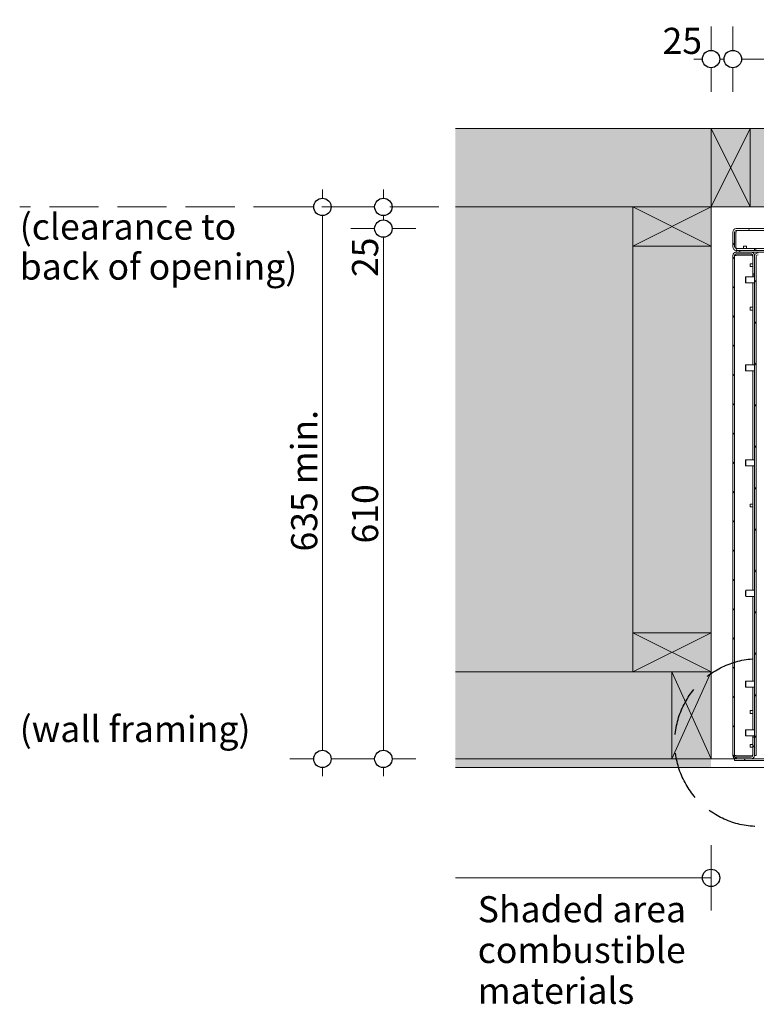
# Model space of a CAD drawing. Units: millimetres. Extents: x -7397 to 7775, y -744 to 5426.
# Drawn here: x 655 to 1502, y 4293 to 5426 of the extents above; entities that cross this region are included whole.
import ezdxf

# ---------------------------------------------------------------- set-up
doc = ezdxf.new("R2010")
doc.units = ezdxf.units.MM
doc.header["$MEASUREMENT"] = 0
doc.linetypes.add('Hidden Line', pattern=[78.244445, 56.444445, -21.8])
for name, color, linetype, lineweight in [('0_Pen_No__1', 7, 'Continuous', 13), ('0_Pen_No__2', 8, 'Continuous', 15), ('0_Pen_No__46', 5, 'Continuous', 35), ('Annotation - Text_Pen_No__1', 7, 'Continuous', 13)]:
    doc.layers.add(name, color=color, linetype=linetype, lineweight=lineweight)
for name, color, linetype, lineweight, true_color in [('0_Pen_No__3', 7, 'Continuous', 18, 0xff6600), ('0_Pen_No__4', 7, 'Continuous', 20, 0x029e21), ('0_Pen_No__5', 7, 'Continuous', 25, 0x40a5ff), ('0_Pen_No__82', 7, 'Continuous', 20, 0xaaaaaa)]:
    doc.layers.add(name, color=color, linetype=linetype, lineweight=lineweight, true_color=true_color)
doc.styles.add('GENERATED_STYLE_1', font='Arial')
doc.dimstyles.new('GENERATED_STYLE__1', dxfattribs={"dimtxt": 30, "dimasz": 38, "dimexe": 0.18, "dimexo": 4, "dimgap": 0.09, "dimtad": 1, "dimdec": 0, "dimzin": 0, "dimdsep": 46, "dimtxsty": 'GENERATED_STYLE_1', "dimblk": 'ARROWHEAD_1', "dimblk1": 'ARROWHEAD_1', "dimblk2": 'ARROWHEAD_1', "dimcen": 0.09, "dimclrd": 8, "dimclre": 8, "dimclrt": 5, "dimadec": 0, "dimazin": 0, "dimtfac": 1, "dimtdec": 4, "dimtmove": 0, "dimatfit": 3, "dimfxl": 0, "dimtolj": 1, "dimtzin": 0, "dimarcsym": 0})
doc.dimstyles.new('GENERATED_STYLE__2', dxfattribs={"dimtxt": 30, "dimasz": 38, "dimexe": 0.18, "dimexo": 4, "dimgap": 0.09, "dimtad": 1, "dimtih": 1, "dimtoh": 1, "dimdec": 0, "dimzin": 0, "dimdsep": 46, "dimtxsty": 'GENERATED_STYLE_1', "dimblk": 'ARROWHEAD_1', "dimblk1": 'ARROWHEAD_1', "dimblk2": 'ARROWHEAD_1', "dimcen": 0.09, "dimclrd": 8, "dimclre": 8, "dimclrt": 5, "dimadec": 0, "dimazin": 0, "dimtfac": 1, "dimtdec": 4, "dimtmove": 0, "dimatfit": 3, "dimfxl": 0, "dimtolj": 1, "dimtzin": 0, "dimarcsym": 0})
pattern_1 = [(120, (-4658.797, 981.52), (20.62223, 11.90625), [])]

# ---------------------------------------------------------------- blocks, each defined once
blk = doc.blocks.new('*D13')
at = {"layer": '0_Pen_No__2', "linetype": 'Continuous'}
for p, q in [((1002.8, 5220.7), (1002.8, 5230.7)), ((992.8, 5210.7), (965.3, 5210.7)), ((1040.3, 5210.7), (1012.8, 5210.7)), ((1002.8, 4585.7), (1002.8, 5200.7)), ((992.8, 4575.7), (965.3, 4575.7)), ((1002.8, 4555.7), (1002.8, 4565.7)), ((1040.3, 4575.7), (1012.8, 4575.7))]:
    blk.add_line(p, q, dxfattribs=at)
at = {"layer": '0_Pen_No__5', "linetype": 'Continuous'}
for centre in [(1002.8, 5210.7), (1002.8, 4575.7)]:
    blk.add_circle(centre, 10, dxfattribs=at)
at = {"layer": '0_Pen_No__46', "insert": (996.8, 4814.3), "char_height": 30, "attachment_point": 7, "rotation": 90, "style": 'GENERATED_STYLE_1'}
blk.add_mtext('\\A1;{\\fArial|b0|i0|c0|p34;635 min.}', dxfattribs=at)
blk = doc.blocks.new('ARROWHEAD_1')
at = {"color": 0, "linetype": 'Continuous', "lineweight": 0}
blk.add_line((0, 0), (-1, 0), dxfattribs=at)
blk.add_circle((0, 0), 0.25, dxfattribs=at)
blk = doc.blocks.new('*D15')
at = {"layer": '0_Pen_No__2', "linetype": 'Continuous'}
for p, q in [((1449.6, 5390.7), (1449.6, 5418.2)), ((1474.6, 5390.7), (1474.6, 5418.2)), ((1429.6, 5380.7), (1439.6, 5380.7)), ((1459.6, 5380.7), (1464.6, 5380.7)), ((1449.6, 5343.2), (1449.6, 5370.7)), ((1474.6, 5343.2), (1474.6, 5370.7))]:
    blk.add_line(p, q, dxfattribs=at)
at = {"layer": '0_Pen_No__5', "linetype": 'Continuous'}
for centre in [(1449.6, 5380.7), (1474.6, 5380.7)]:
    blk.add_circle(centre, 10, dxfattribs=at)
at = {"layer": '0_Pen_No__46', "insert": (1393.8, 5386.7), "char_height": 30, "attachment_point": 7, "style": 'GENERATED_STYLE_1'}
blk.add_mtext('\\A1;{\\fArial|b0|i0|c0|p34;25}', dxfattribs=at)
blk = doc.blocks.new('*D16')
at = {"layer": '0_Pen_No__2', "linetype": 'Continuous'}
for p, q in [((1474.6, 5390.7), (1474.6, 5418.2)), ((2828.6, 5390.7), (2828.6, 5418.2)), ((1484.6, 5380.7), (2818.6, 5380.7)), ((1474.6, 5343.2), (1474.6, 5370.7)), ((2828.6, 5343.2), (2828.6, 5370.7))]:
    blk.add_line(p, q, dxfattribs=at)
at = {"layer": '0_Pen_No__5', "linetype": 'Continuous'}
for centre in [(1474.6, 5380.7), (2828.6, 5380.7)]:
    blk.add_circle(centre, 10, dxfattribs=at)
at = {"layer": '0_Pen_No__46', "char_height": 30, "attachment_point": 7, "style": 'GENERATED_STYLE_1'}
for s, insert in [('\\A1;{\\fArial|b0|i0|c0|p34;1,354}', (2077.2, 5386.7)), ('\\A1;{\\fArial|b0|i0|c0|p34;25}', (2772.8, 5386.7))]:
    blk.add_mtext(s, dxfattribs=dict(at, insert=insert))
blk = doc.blocks.new('*D28')
at = {"layer": '0_Pen_No__2', "linetype": 'Continuous'}
for p, q in [((1062.8, 5185.7), (1035.3, 5185.7)), ((1110.3, 5185.7), (1082.8, 5185.7)), ((1072.8, 4585.7), (1072.8, 5175.7)), ((1062.8, 4575.7), (1035.3, 4575.7)), ((1072.8, 4555.7), (1072.8, 4565.7)), ((1110.3, 4575.7), (1082.8, 4575.7))]:
    blk.add_line(p, q, dxfattribs=at)
at = {"layer": '0_Pen_No__5', "linetype": 'Continuous'}
for centre in [(1072.8, 5185.7), (1072.8, 4575.7)]:
    blk.add_circle(centre, 10, dxfattribs=at)
at = {"layer": '0_Pen_No__46', "char_height": 30, "attachment_point": 7, "rotation": 90, "style": 'GENERATED_STYLE_1'}
for s, insert in [('\\A1;{\\fArial|b0|i0|c0|p34;25}', (1066.8, 5130)), ('\\A1;{\\fArial|b0|i0|c0|p34;610}', (1066.8, 4823.5))]:
    blk.add_mtext(s, dxfattribs=dict(at, insert=insert))
blk = doc.blocks.new('*D29')
at = {"layer": '0_Pen_No__2', "linetype": 'Continuous'}
for p, q in [((1072.8, 5220.7), (1072.8, 5230.7)), ((1062.8, 5210.7), (1035.3, 5210.7)), ((1110.3, 5210.7), (1082.8, 5210.7)), ((1072.8, 5195.7), (1072.8, 5200.7)), ((1062.8, 5185.7), (1035.3, 5185.7)), ((1110.3, 5185.7), (1082.8, 5185.7))]:
    blk.add_line(p, q, dxfattribs=at)
at = {"layer": '0_Pen_No__5', "linetype": 'Continuous'}
for centre in [(1072.8, 5210.7), (1072.8, 5185.7)]:
    blk.add_circle(centre, 10, dxfattribs=at)

msp = doc.modelspace()

# ---------------------------------------------------------------- hatches: boundary and pattern name
at = {"layer": '0_Pen_No__1', "linetype": 'Continuous'}
h = msp.add_hatch(dxfattribs=at)
h.set_pattern_fill('ANSI31', color=256, style=0, pattern_type=2)
h.set_pattern_definition(pattern_1)
h.paths.add_polyline_path([(2824.6, 5162.7), (2803.6, 5162.7), (2803.6, 5160.7), (2824.6, 5160.7), (2824.8, 5160.7), (2825, 5160.8), (2825.2, 5160.8), (2825.4, 5160.8), (2825.6, 5160.9), (2825.8, 5160.9), (2825.9, 5161), (2826.1, 5161), (2826.3, 5161.1), (2826.5, 5161.2), (2826.7, 5161.3), (2826.8, 5161.4), (2827, 5161.5), (2827.1, 5161.6), (2827.3, 5161.8), (2827.4, 5161.9), (2827.6, 5162), (2827.7, 5162.2), (2827.8, 5162.3), (2827.9, 5162.5), (2828, 5162.7), (2828.1, 5162.8), (2828.2, 5163), (2828.3, 5163.2), (2828.4, 5163.4), (2828.4, 5163.6), (2828.5, 5163.8), (2828.5, 5164), (2828.6, 5164.1), (2828.6, 5164.3), (2828.6, 5164.5), (2828.6, 5164.7), (2828.6, 5181.7), (2828.6, 5181.9), (2828.6, 5182.1), (2828.6, 5182.3), (2828.5, 5182.5), (2828.5, 5182.7), (2828.4, 5182.9), (2828.4, 5183.1), (2828.3, 5183.3), (2828.2, 5183.4), (2828.1, 5183.6), (2828, 5183.8), (2827.9, 5184), (2827.8, 5184.1), (2827.7, 5184.3), (2827.6, 5184.4), (2827.4, 5184.6), (2827.3, 5184.7), (2827.1, 5184.8), (2827, 5184.9), (2826.8, 5185.1), (2826.7, 5185.2), (2826.5, 5185.3), (2826.3, 5185.3), (2826.1, 5185.4), (2825.9, 5185.5), (2825.8, 5185.6), (2825.6, 5185.6), (2825.4, 5185.7), (2825.2, 5185.7), (2825, 5185.7), (2824.8, 5185.7), (2824.6, 5185.7), (1478.6, 5185.7), (1478.4, 5185.7), (1478.2, 5185.7), (1478, 5185.7), (1477.8, 5185.7), (1477.6, 5185.6), (1477.4, 5185.6), (1477.3, 5185.5), (1477.1, 5185.4), (1476.9, 5185.3), (1476.7, 5185.3), (1476.5, 5185.2), (1476.4, 5185.1), (1476.2, 5184.9), (1476.1, 5184.8), (1475.9, 5184.7), (1475.8, 5184.6), (1475.6, 5184.4), (1475.5, 5184.3), (1475.4, 5184.1), (1475.3, 5184), (1475.2, 5183.8), (1475.1, 5183.6), (1475, 5183.4), (1474.9, 5183.3), (1474.8, 5183.1), (1474.8, 5182.9), (1474.7, 5182.7), (1474.7, 5182.5), (1474.6, 5182.3), (1474.6, 5182.1), (1474.6, 5181.9), (1474.6, 5181.7), (1474.6, 5164.7), (1474.6, 5164.5), (1474.6, 5164.3), (1474.6, 5164.1), (1474.7, 5164), (1474.7, 5163.8), (1474.8, 5163.6), (1474.8, 5163.4), (1474.9, 5163.2), (1475, 5163), (1475.1, 5162.8), (1475.2, 5162.7), (1475.3, 5162.5), (1475.4, 5162.3), (1475.5, 5162.2), (1475.6, 5162), (1475.8, 5161.9), (1475.9, 5161.8), (1476.1, 5161.6), (1476.2, 5161.5), (1476.4, 5161.4), (1476.5, 5161.3), (1476.7, 5161.2), (1476.9, 5161.1), (1477.1, 5161), (1477.3, 5161), (1477.4, 5160.9), (1477.6, 5160.9), (1477.8, 5160.8), (1478, 5160.8), (1478.2, 5160.8), (1478.4, 5160.7), (1478.6, 5160.7), (1499.6, 5160.7), (1499.6, 5162.7), (1478.6, 5162.7), (1478.5, 5162.7), (1478.4, 5162.7), (1478.3, 5162.8), (1478.2, 5162.8), (1478.1, 5162.8), (1478, 5162.8), (1477.9, 5162.8), (1477.8, 5162.9), (1477.7, 5162.9), (1477.7, 5163), (1477.6, 5163), (1477.5, 5163.1), (1477.4, 5163.1), (1477.3, 5163.2), (1477.3, 5163.2), (1477.2, 5163.3), (1477.1, 5163.4), (1477.1, 5163.5), (1477, 5163.5), (1476.9, 5163.6), (1476.9, 5163.7), (1476.8, 5163.8), (1476.8, 5163.9), (1476.8, 5164), (1476.7, 5164.1), (1476.7, 5164.2), (1476.7, 5164.2), (1476.6, 5164.3), (1476.6, 5164.4), (1476.6, 5164.5), (1476.6, 5164.6), (1476.6, 5164.7), (1476.6, 5181.7), (1476.6, 5181.8), (1476.6, 5181.9), (1476.6, 5182), (1476.6, 5182.1), (1476.7, 5182.2), (1476.7, 5182.3), (1476.7, 5182.4), (1476.8, 5182.5), (1476.8, 5182.6), (1476.8, 5182.7), (1476.9, 5182.8), (1476.9, 5182.8), (1477, 5182.9), (1477.1, 5183), (1477.1, 5183.1), (1477.2, 5183.1), (1477.3, 5183.2), (1477.3, 5183.3), (1477.4, 5183.3), (1477.5, 5183.4), (1477.6, 5183.4), (1477.7, 5183.5), (1477.7, 5183.5), (1477.8, 5183.6), (1477.9, 5183.6), (1478, 5183.6), (1478.1, 5183.7), (1478.2, 5183.7), (1478.3, 5183.7), (1478.4, 5183.7), (1478.5, 5183.7), (1478.6, 5183.7), (2824.6, 5183.7), (2824.7, 5183.7), (2824.8, 5183.7), (2824.9, 5183.7), (2825, 5183.7), (2825.1, 5183.7), (2825.2, 5183.6), (2825.3, 5183.6), (2825.4, 5183.6), (2825.5, 5183.5), (2825.5, 5183.5), (2825.6, 5183.4), (2825.7, 5183.4), (2825.8, 5183.3), (2825.9, 5183.3), (2825.9, 5183.2), (2826, 5183.1), (2826.1, 5183.1), (2826.1, 5183), (2826.2, 5182.9), (2826.3, 5182.8), (2826.3, 5182.8), (2826.4, 5182.7), (2826.4, 5182.6), (2826.4, 5182.5), (2826.5, 5182.4), (2826.5, 5182.3), (2826.5, 5182.2), (2826.6, 5182.1), (2826.6, 5182), (2826.6, 5181.9), (2826.6, 5181.8), (2826.6, 5181.7), (2826.6, 5164.7), (2826.6, 5164.6), (2826.6, 5164.5), (2826.6, 5164.4), (2826.6, 5164.3), (2826.5, 5164.2), (2826.5, 5164.2), (2826.5, 5164.1), (2826.4, 5164), (2826.4, 5163.9), (2826.4, 5163.8), (2826.3, 5163.7), (2826.3, 5163.6), (2826.2, 5163.5), (2826.1, 5163.5), (2826.1, 5163.4), (2826, 5163.3), (2825.9, 5163.2), (2825.9, 5163.2), (2825.8, 5163.1), (2825.7, 5163.1), (2825.6, 5163), (2825.5, 5163), (2825.5, 5162.9), (2825.4, 5162.9), (2825.3, 5162.8), (2825.2, 5162.8), (2825.1, 5162.8), (2825, 5162.8), (2824.9, 5162.8), (2824.8, 5162.7), (2824.7, 5162.7)])
h = msp.add_hatch(dxfattribs=at)
h.set_pattern_fill('ANSI31', color=256, style=0, pattern_type=2)
h.set_pattern_definition([(135, (-4658.797, 981.52), (16.83798, 16.83798), [])])
h.paths.add_polyline_path([(1474.6, 5154.9), (1474.6, 5154.7), (1474.6, 4579.7), (1474.6, 4579.5), (1474.6, 4579.3), (1474.6, 4579.1), (1474.7, 4578.9), (1474.7, 4578.7), (1474.8, 4578.5), (1474.8, 4578.3), (1474.9, 4578.2), (1475, 4578), (1475.1, 4577.8), (1475.2, 4577.6), (1475.3, 4577.5), (1475.4, 4577.3), (1475.5, 4577.1), (1475.6, 4577), (1475.8, 4576.9), (1475.9, 4576.7), (1476.1, 4576.6), (1476.2, 4576.5), (1476.4, 4576.4), (1476.5, 4576.3), (1476.7, 4576.2), (1476.9, 4576.1), (1477.1, 4576), (1477.3, 4575.9), (1477.4, 4575.9), (1477.6, 4575.8), (1477.8, 4575.8), (1478, 4575.7), (1478.2, 4575.7), (1478.4, 4575.7), (1478.6, 4575.7), (1495.6, 4575.7), (1495.8, 4575.7), (1496, 4575.7), (1496.2, 4575.7), (1496.4, 4575.8), (1496.6, 4575.8), (1496.8, 4575.9), (1496.9, 4575.9), (1497.1, 4576), (1497.3, 4576.1), (1497.5, 4576.2), (1497.7, 4576.3), (1497.8, 4576.4), (1498, 4576.5), (1498.1, 4576.6), (1498.3, 4576.7), (1498.4, 4576.9), (1498.6, 4577), (1498.7, 4577.1), (1498.8, 4577.3), (1498.9, 4577.5), (1499, 4577.6), (1499.1, 4577.8), (1499.2, 4578), (1499.3, 4578.2), (1499.4, 4578.3), (1499.4, 4578.5), (1499.5, 4578.7), (1499.5, 4578.9), (1499.6, 4579.1), (1499.6, 4579.3), (1499.6, 4579.5), (1499.6, 4579.7), (1499.6, 4600.7), (1497.6, 4600.7), (1497.6, 4579.7), (1497.6, 4579.6), (1497.6, 4579.5), (1497.6, 4579.4), (1497.6, 4579.3), (1497.5, 4579.2), (1497.5, 4579.1), (1497.5, 4579), (1497.4, 4578.9), (1497.4, 4578.8), (1497.4, 4578.7), (1497.3, 4578.7), (1497.3, 4578.6), (1497.2, 4578.5), (1497.1, 4578.4), (1497.1, 4578.3), (1497, 4578.3), (1496.9, 4578.2), (1496.9, 4578.1), (1496.8, 4578.1), (1496.7, 4578), (1496.6, 4578), (1496.5, 4577.9), (1496.5, 4577.9), (1496.4, 4577.8), (1496.3, 4577.8), (1496.2, 4577.8), (1496.1, 4577.7), (1496, 4577.7), (1495.9, 4577.7), (1495.8, 4577.7), (1495.7, 4577.7), (1495.6, 4577.7), (1478.6, 4577.7), (1478.5, 4577.7), (1478.4, 4577.7), (1478.3, 4577.7), (1478.2, 4577.7), (1478.1, 4577.7), (1478, 4577.8), (1477.9, 4577.8), (1477.8, 4577.8), (1477.7, 4577.9), (1477.7, 4577.9), (1477.6, 4578), (1477.5, 4578), (1477.4, 4578.1), (1477.3, 4578.1), (1477.3, 4578.2), (1477.2, 4578.3), (1477.1, 4578.3), (1477.1, 4578.4), (1477, 4578.5), (1476.9, 4578.6), (1476.9, 4578.7), (1476.8, 4578.7), (1476.8, 4578.8), (1476.8, 4578.9), (1476.7, 4579), (1476.7, 4579.1), (1476.7, 4579.2), (1476.6, 4579.3), (1476.6, 4579.4), (1476.6, 4579.5), (1476.6, 4579.6), (1476.6, 4579.7), (1476.6, 5154.7), (1476.6, 5154.8), (1476.6, 5154.9), (1476.6, 5155), (1476.6, 5155.1), (1476.7, 5155.2), (1476.7, 5155.3), (1476.7, 5155.4), (1476.8, 5155.5), (1476.8, 5155.6), (1476.8, 5155.7), (1476.9, 5155.8), (1476.9, 5155.8), (1477, 5155.9), (1477.1, 5156), (1477.1, 5156.1), (1477.2, 5156.1), (1477.3, 5156.2), (1477.3, 5156.3), (1477.4, 5156.3), (1477.5, 5156.4), (1477.6, 5156.4), (1477.7, 5156.5), (1477.7, 5156.5), (1477.8, 5156.6), (1477.9, 5156.6), (1478, 5156.6), (1478.1, 5156.7), (1478.2, 5156.7), (1478.3, 5156.7), (1478.4, 5156.7), (1478.5, 5156.7), (1478.6, 5156.7), (1495.6, 5156.7), (1495.7, 5156.7), (1495.8, 5156.7), (1495.9, 5156.7), (1496, 5156.7), (1496.1, 5156.7), (1496.2, 5156.6), (1496.3, 5156.6), (1496.4, 5156.6), (1496.5, 5156.5), (1496.5, 5156.5), (1496.6, 5156.4), (1496.7, 5156.4), (1496.8, 5156.3), (1496.9, 5156.3), (1496.9, 5156.2), (1497, 5156.1), (1497.1, 5156.1), (1497.1, 5156), (1497.2, 5155.9), (1497.3, 5155.8), (1497.3, 5155.8), (1497.4, 5155.7), (1497.4, 5155.6), (1497.4, 5155.5), (1497.5, 5155.4), (1497.5, 5155.3), (1497.5, 5155.2), (1497.6, 5155.1), (1497.6, 5155), (1497.6, 5154.9), (1497.6, 5154.8), (1497.6, 5154.7), (1497.6, 5133.7), (1499.6, 5133.7), (1499.6, 5154.7), (1499.6, 5154.9), (1499.6, 5155.1), (1499.6, 5155.3), (1499.5, 5155.5), (1499.5, 5155.7), (1499.4, 5155.9), (1499.4, 5156.1), (1499.3, 5156.3), (1499.2, 5156.4), (1499.1, 5156.6), (1499, 5156.8), (1498.9, 5157), (1498.8, 5157.1), (1498.7, 5157.3), (1498.6, 5157.4), (1498.4, 5157.6), (1498.3, 5157.7), (1498.1, 5157.8), (1498, 5157.9), (1497.8, 5158.1), (1497.7, 5158.2), (1497.5, 5158.3), (1497.3, 5158.3), (1497.1, 5158.4), (1496.9, 5158.5), (1496.8, 5158.6), (1496.6, 5158.6), (1496.4, 5158.7), (1496.2, 5158.7), (1496, 5158.7), (1495.8, 5158.7), (1495.6, 5158.7), (1478.6, 5158.7), (1478.4, 5158.7), (1478.2, 5158.7), (1478, 5158.7), (1477.8, 5158.7), (1477.6, 5158.6), (1477.4, 5158.6), (1477.3, 5158.5), (1477.1, 5158.4), (1476.9, 5158.3), (1476.7, 5158.3), (1476.5, 5158.2), (1476.4, 5158.1), (1476.2, 5157.9), (1476.1, 5157.8), (1475.9, 5157.7), (1475.8, 5157.6), (1475.6, 5157.4), (1475.5, 5157.3), (1475.4, 5157.1), (1475.3, 5157), (1475.2, 5156.8), (1475.1, 5156.6), (1475, 5156.4), (1474.9, 5156.3), (1474.8, 5156.1), (1474.8, 5155.9), (1474.7, 5155.7), (1474.7, 5155.5), (1474.6, 5155.3), (1474.6, 5155.1)])
h = msp.add_hatch(dxfattribs=at)
h.set_pattern_fill('ANSI31', color=256, style=0, pattern_type=2)
h.set_pattern_definition([(30, (-4658.797, 981.52), (-11.90625, 20.62223), [])])
h.paths.add_polyline_path([(1478.6, 5158.7), (2824.6, 5158.7), (2824.6, 5160.7), (1478.6, 5160.7)])
h = msp.add_hatch(dxfattribs=at)
h.set_pattern_fill('ANSI31', color=256, style=0, pattern_type=2)
h.set_pattern_definition([(60, (-4658.797, 981.52), (-20.62223, 11.90625), [])])
h.paths.add_polyline_path([(1499.6, 4579.7), (1501.6, 4579.7), (1501.6, 5153.7), (1501.6, 5153.8), (1501.6, 5153.9), (1501.6, 5154), (1501.6, 5154.1), (1501.7, 5154.2), (1501.7, 5154.3), (1501.7, 5154.4), (1501.8, 5154.5), (1501.8, 5154.6), (1501.8, 5154.7), (1501.9, 5154.8), (1501.9, 5154.8), (1502, 5154.9), (1502.1, 5155), (1502.1, 5155.1), (1502.2, 5155.1), (1502.3, 5155.2), (1502.3, 5155.3), (1502.4, 5155.3), (1502.5, 5155.4), (1502.6, 5155.4), (1502.7, 5155.5), (1502.7, 5155.5), (1502.8, 5155.6), (1502.9, 5155.6), (1503, 5155.6), (1503.1, 5155.7), (1503.2, 5155.7), (1503.3, 5155.7), (1503.4, 5155.7), (1503.5, 5155.7), (1503.6, 5155.7), (1524.6, 5155.7), (1524.6, 5157.7), (1503.6, 5157.7), (1503.5, 5157.7), (1503.5, 5157.7), (1503.4, 5157.7), (1503.3, 5157.7), (1503.3, 5157.7), (1503.2, 5157.7), (1503.1, 5157.7), (1503.1, 5157.7), (1503, 5157.7), (1503, 5157.7), (1502.9, 5157.7), (1502.8, 5157.7), (1502.8, 5157.6), (1502.7, 5157.6), (1502.6, 5157.6), (1502.6, 5157.6), (1502.5, 5157.6), (1502.4, 5157.6), (1502.4, 5157.5), (1502.3, 5157.5), (1502.3, 5157.5), (1502.2, 5157.5), (1502.1, 5157.5), (1502.1, 5157.4), (1502, 5157.4), (1502, 5157.4), (1501.9, 5157.3), (1501.8, 5157.3), (1501.8, 5157.3), (1501.7, 5157.3), (1501.7, 5157.2), (1501.6, 5157.2), (1501.5, 5157.1), (1501.4, 5157.1), (1501.3, 5157), (1501.2, 5156.9), (1501.1, 5156.8), (1501, 5156.7), (1500.9, 5156.7), (1500.8, 5156.6), (1500.7, 5156.5), (1500.6, 5156.4), (1500.5, 5156.3), (1500.4, 5156.2), (1500.4, 5156.1), (1500.3, 5156), (1500.2, 5155.8), (1500.1, 5155.7), (1500.1, 5155.6), (1500, 5155.5), (1500, 5155.4), (1499.9, 5155.3), (1499.9, 5155.1), (1499.8, 5155), (1499.8, 5154.9), (1499.7, 5154.8), (1499.7, 5154.6), (1499.7, 5154.5), (1499.7, 5154.4), (1499.6, 5154.3), (1499.6, 5154.1), (1499.6, 5154), (1499.6, 5153.9), (1499.6, 5153.7)])
h = msp.add_hatch(dxfattribs=at)
h.set_pattern_fill('ANSI31', color=256, style=0, pattern_type=2)
h.set_pattern_definition(pattern_1)
h.paths.add_polyline_path([(1476.6, 4573.7), (1547.6, 4573.7), (1547.7, 4573.7), (1547.8, 4573.7), (1547.9, 4573.7), (1548, 4573.6), (1548.1, 4573.6), (1548.2, 4573.6), (1548.3, 4573.6), (1548.4, 4573.5), (1548.5, 4573.5), (1548.5, 4573.4), (1548.6, 4573.4), (1548.7, 4573.3), (1548.8, 4573.3), (1548.9, 4573.2), (1548.9, 4573.2), (1549, 4573.1), (1549.1, 4573), (1549.1, 4572.9), (1549.2, 4572.9), (1549.3, 4572.8), (1549.3, 4572.7), (1549.4, 4572.6), (1549.4, 4572.5), (1549.4, 4572.4), (1549.5, 4572.4), (1549.5, 4572.3), (1549.5, 4572.2), (1549.6, 4572.1), (1549.6, 4572), (1549.6, 4571.9), (1549.6, 4571.8), (1549.6, 4571.7), (1549.6, 4553.7), (1551.6, 4553.7), (1551.6, 4571.7), (1551.6, 4571.9), (1551.6, 4572.1), (1551.6, 4572.3), (1551.5, 4572.5), (1551.5, 4572.7), (1551.4, 4572.8), (1551.4, 4573), (1551.3, 4573.2), (1551.2, 4573.4), (1551.1, 4573.6), (1551, 4573.7), (1550.9, 4573.9), (1550.8, 4574.1), (1550.7, 4574.2), (1550.6, 4574.4), (1550.4, 4574.5), (1550.3, 4574.6), (1550.1, 4574.8), (1550, 4574.9), (1549.8, 4575), (1549.7, 4575.1), (1549.5, 4575.2), (1549.3, 4575.3), (1549.1, 4575.4), (1548.9, 4575.4), (1548.8, 4575.5), (1548.6, 4575.6), (1548.4, 4575.6), (1548.2, 4575.6), (1548, 4575.7), (1547.8, 4575.7), (1547.6, 4575.7), (1476.6, 4575.7)])
at = {"layer": '0_Pen_No__82', "linetype": 'Continuous', "lineweight": 0, "true_color": 0x2a2a2a}
msp.add_hatch(color=250, dxfattribs=at).paths.add_polyline_path([(1155.7, 5300.7), (1155.7, 4565.7), (1449.6, 4565.7), (1449.6, 5210.7), (2853.6, 5210.7), (2853.6, 4565.7), (3141.4, 4565.7), (3141.4, 5300.7)])

# ---------------------------------------------------------------- linework, layer by layer
at = {"layer": '0_Pen_No__1', "linetype": 'Continuous'}
for p, q in [((1449.6, 5210.7), (1494.6, 5300.7)), ((1449.6, 5300.7), (1494.6, 5210.7)), ((1449.6, 5165.7), (1359.6, 5210.7)), ((1359.6, 5165.7), (1449.6, 5210.7)), ((1474.6, 5181.7), (1474.6, 5164.7)), ((1476.6, 5164.7), (1476.6, 5181.7)), ((1478, 5181.7), (1478, 5164.7)), ((1478.6, 5181.7), (1478, 5181.7)), ((2824.6, 5185.7), (1478.6, 5185.7)), ((1478.6, 5183.7), (2824.6, 5183.7)), ((1478.6, 5183.7), (1478.6, 5181.7)), ((1487, 5165.7), (1490.2, 5165.7)), ((1487, 5165.7), (1487, 5162.7)), ((1490.2, 5165.7), (1490.2, 5162.7)), ((1474.6, 5154.7), (1474.6, 4579.7)), ((1476.6, 4579.7), (1476.6, 5154.7)), ((1476.6, 5154.7), (1478.6, 5154.7)), ((1499.6, 5162.7), (1478.6, 5162.7)), ((1478.6, 5160.7), (1499.6, 5160.7)), ((2824.6, 5160.7), (1478.6, 5160.7)), ((1478.6, 5160.7), (1478.6, 5158.7)), ((1495.6, 5158.7), (1478.6, 5158.7)), ((1478.6, 5158.7), (2824.6, 5158.7)), ((1478.6, 5156.7), (1495.6, 5156.7)), ((1478.6, 5155.3), (1495.6, 5155.3)), ((1478.6, 5154.7), (1478.6, 5155.3)), ((1497.6, 5154.7), (1497.6, 5133.7)), ((1499.6, 5160.7), (1499.6, 5162.7)), ((1499.6, 5162.7), (1501, 5162.7)), ((1499.6, 5133.7), (1499.6, 5154.7)), ((1499.6, 5153.7), (1499.6, 4579.7)), ((1501, 5162.7), (1501, 5160.7)), ((1501, 5162.7), (1513, 5162.7)), ((1501.6, 4579.7), (1501.6, 5153.7)), ((1494.6, 5142.1), (1494.6, 5145.3)), ((1494.6, 5145.3), (1497.6, 5145.3)), ((1494.6, 5142.1), (1497.6, 5142.1)), ((1497.6, 5133.7), (1499.6, 5133.7)), ((1497.6, 5133.7), (1497.6, 5132.3)), ((1497.6, 5132.3), (1499.6, 5132.3)), ((1497.6, 5130.2), (1497.6, 5132.3)), ((1489.1, 5129.7), (1489.6, 5130.2)), ((1489.1, 5123.7), (1489.1, 5129.7)), ((1489.1, 5123.7), (1489.6, 5123.2)), ((1489.6, 5123.2), (1489.6, 5130.2)), ((1489.6, 5130.2), (1499.6, 5130.2)), ((1489.6, 5123.2), (1499.6, 5123.2)), ((1497.6, 5029.2), (1497.6, 5123.2)), ((1494.6, 5092.1), (1494.6, 5095.3)), ((1494.6, 5095.3), (1497.6, 5095.3)), ((1494.6, 5092.1), (1497.6, 5092.1)), ((1489.1, 5028.7), (1489.6, 5029.2)), ((1489.6, 5022.2), (1489.6, 5029.2)), ((1489.6, 5029.2), (1499.6, 5029.2)), ((1489.1, 5022.7), (1489.1, 5028.7)), ((1489.1, 5022.7), (1489.6, 5022.2)), ((1489.6, 5022.2), (1499.6, 5022.2)), ((1497.6, 4919.7), (1497.6, 5022.2)), ((1489.1, 4919.2), (1489.6, 4919.7)), ((1489.1, 4913.2), (1489.1, 4919.2)), ((1489.6, 4912.7), (1489.6, 4919.7)), ((1489.6, 4919.7), (1499.6, 4919.7)), ((1489.1, 4913.2), (1489.6, 4912.7)), ((1489.6, 4912.7), (1499.6, 4912.7)), ((1497.6, 4769.7), (1497.6, 4912.7)), ((1494.6, 4865.6), (1494.6, 4868.8)), ((1494.6, 4868.8), (1497.6, 4868.8)), ((1494.6, 4865.6), (1497.6, 4865.6)), ((1489.1, 4769.2), (1489.6, 4769.7)), ((1489.1, 4763.2), (1489.1, 4769.2)), ((1489.6, 4762.7), (1489.6, 4769.7)), ((1489.6, 4769.7), (1499.6, 4769.7)), ((1489.1, 4763.2), (1489.6, 4762.7)), ((1489.6, 4762.7), (1499.6, 4762.7)), ((1497.6, 4665.2), (1497.6, 4762.7)), ((1449.6, 4675.7), (1359.6, 4720.7)), ((1359.6, 4675.7), (1449.6, 4720.7)), ((1449.6, 4675.7), (1404.6, 4575.7)), ((1449.6, 4575.7), (1404.6, 4675.7)), ((1489.1, 4664.7), (1489.6, 4665.2)), ((1489.1, 4658.7), (1489.1, 4664.7)), ((1489.1, 4658.7), (1489.6, 4658.2)), ((1489.6, 4658.2), (1489.6, 4665.2)), ((1489.6, 4665.2), (1499.6, 4665.2)), ((1489.6, 4658.2), (1499.6, 4658.2)), ((1497.6, 4609.2), (1497.6, 4658.2)), ((1494.6, 4628.1), (1494.6, 4631.3)), ((1494.6, 4631.3), (1497.6, 4631.3)), ((1494.6, 4628.1), (1497.6, 4628.1)), ((1489.1, 4608.7), (1489.6, 4609.2)), ((1489.1, 4602.7), (1489.1, 4608.7)), ((1489.1, 4602.7), (1489.6, 4602.2)), ((1489.6, 4602.2), (1489.6, 4609.2)), ((1489.6, 4609.2), (1499.6, 4609.2)), ((1489.6, 4602.2), (1499.6, 4602.2)), ((1497.6, 4602.1), (1497.6, 4602.2)), ((1497.6, 4600.7), (1497.6, 4602.1)), ((1497.6, 4602.1), (1499.6, 4602.1)), ((1499.6, 4600.7), (1497.6, 4600.7)), ((1497.6, 4600.7), (1497.6, 4579.7)), ((1499.6, 4579.7), (1499.6, 4600.7)), ((1494.6, 4589.1), (1494.6, 4592.3)), ((1494.6, 4592.3), (1497.6, 4592.3)), ((1494.6, 4589.1), (1497.6, 4589.1)), ((1476.6, 4579.7), (1478.6, 4579.7)), ((1478.6, 4579.7), (1478.6, 4579.1)), ((1478.6, 4579.1), (1495.6, 4579.1)), ((1495.6, 4577.7), (1478.6, 4577.7)), ((1499.6, 4579.7), (1501.6, 4579.7)), ((1547.6, 4575.7), (1476.6, 4575.7)), ((1476.6, 4575.7), (1476.6, 4573.7)), ((1476.6, 4573.7), (1547.6, 4573.7)), ((1478.6, 4575.7), (1495.6, 4575.7))]:
    msp.add_line(p, q, dxfattribs=at)
at = {"layer": '0_Pen_No__1', "linetype": 'Hidden Line'}
msp.add_line((1449.6, 5210.7), (654.7, 5210.7), dxfattribs=at)
at = {"layer": '0_Pen_No__1', "linetype": 'Continuous'}
for centre, radius, start, end in [((1478.6, 5181.7), 4, 90, 180), ((1478.6, 5181.7), 2, 90, 180), ((1478.6, 5164.7), 4, 180, 270), ((1478.6, 5154.7), 4, 90, 180), ((1478.6, 5164.7), 2, 180, 270), ((1478.6, 5154.7), 2, 90, 180), ((1480, 5164.7), 2, 180, 270), ((1495.6, 5154.7), 4, 0, 90), ((1495.6, 5154.7), 2, 0, 90), ((1495.6, 5153.3), 2, 0, 90), ((1503.6, 5153.7), 4, 90, 180), ((1503.6, 5153.7), 2, 90, 180), ((1478.6, 4579.7), 4, 180, 270), ((1478.6, 4579.7), 2, 180, 270), ((1495.6, 4581.1), 2, 270, 0), ((1495.6, 4579.7), 4, 270, 0), ((1495.6, 4579.7), 2, 270, 0)]:
    msp.add_arc(centre, radius, start, end, dxfattribs=at)
for points in [[(1478, 5164.7), (1478, 5164), (1478.1, 5163.4), (1478.3, 5162.8)], [(1497.6, 5155.1), (1497, 5155.2), (1496.3, 5155.3), (1495.6, 5155.3)], [(1495.6, 4579.1), (1496.3, 4579.1), (1497, 4579.2), (1497.6, 4579.4)]]:
    msp.add_open_spline(points, degree=3, dxfattribs=at)
at = {"layer": '0_Pen_No__2', "linetype": 'Continuous'}
for p, q in [((1155.7, 5300.7), (3141.4, 5300.7)), ((1155.7, 5210.7), (3141.4, 5210.7)), ((1359.6, 5190.7), (1359.6, 4675.7)), ((1449.6, 5190.7), (1449.6, 4575.7)), ((1449.6, 4675.7), (1155.7, 4675.7)), ((1449.6, 4575.7), (1155.7, 4575.7)), ((1449.6, 4401.2), (1449.6, 4476.5)), ((1449.6, 4438.9), (1155.7, 4438.9))]:
    msp.add_line(p, q, dxfattribs=at)
at = {"layer": '0_Pen_No__3', "linetype": 'Continuous'}
for p, q in [((1155.7, 4575.7), (1544.1, 4575.7)), ((1155.7, 4565.7), (1544.6, 4565.7))]:
    msp.add_line(p, q, dxfattribs=at)
at = {"layer": '0_Pen_No__4', "linetype": 'Continuous', "flags": 128}
for points in [[(1449.6, 5300.7), (1449.6, 5210.7), (1494.6, 5210.7), (1494.6, 5300.7)], [(1359.6, 5165.7), (1449.6, 5165.7), (1449.6, 5210.7), (1359.6, 5210.7)], [(1359.6, 4675.7), (1449.6, 4675.7), (1449.6, 4720.7), (1359.6, 4720.7)], [(1449.6, 4575.7), (1449.6, 4675.7), (1404.6, 4675.7), (1404.6, 4575.7)]]:
    msp.add_lwpolyline(points, close=True, dxfattribs=at)
at = {"layer": '0_Pen_No__5', "linetype": 'Hidden Line'}
msp.add_circle((1504.6, 4594.5), 96.6, dxfattribs=at)
at = {"layer": '0_Pen_No__5', "linetype": 'Continuous'}
msp.add_circle((1449.6, 4438.9), 10, dxfattribs=at)

# ---------------------------------------------------------------- texts
at = {"layer": 'Annotation - Text_Pen_No__1', "linetype": 'Continuous', "char_height": 30, "attachment_point": 1, "style": 'GENERATED_STYLE_1'}
for s, insert, line_spacing_factor in [('\\A1;{\\fArial|b0|i0|c0|p34;(clearance to\\P\\fArial|b0|i0|c0|p34;back of opening)}', (654.7, 5203), 0.919932), ('\\A1;{\\fArial|b0|i0|c0|p34;Shaded area\\P\\fArial|b0|i0|c0|p34;combustible \\P\\fArial|b0|i0|c0|p34;materials}', (1181.3, 4417.8), 0.937783)]:
    msp.add_mtext(s, dxfattribs=dict(at, insert=insert, line_spacing_factor=line_spacing_factor))
at = {"layer": 'Annotation - Text_Pen_No__1', "linetype": 'Continuous', "insert": (654.7, 4625.1), "char_height": 30, "attachment_point": 1, "style": 'GENERATED_STYLE_1'}
msp.add_mtext('\\A1;{\\fArial|b0|i0|c0|p34;(wall framing)}', dxfattribs=at)

# ---------------------------------------------------------------- dimensions: what is measured, and where the dimension line sits
at = {"color": 8, "linetype": 'Continuous', "lineweight": 15}
for base, p1, p2, picture, middle in [((1474.6, 5380.7), (1449.6, 5198.3), (1474.6, 5139.5), '*D15', (1416.7, 5401.7)), ((2828.6, 5380.7), (1474.6, 5139.5), (2828.6, 5146.9), '*D16', (2128.7, 5401.7))]:
    dim = msp.add_linear_dim(base=base, p1=p1, p2=p2, dimstyle='GENERATED_STYLE__2', dxfattribs=at)
    dim.commit()
    dim.dimension.update_dxf_attribs({"geometry": picture, "text_midpoint": middle, "dimtype": 160})
dim = msp.add_linear_dim(base=(1002.8, 5210.7), p1=(1155.7, 4575.7), p2=(1155.7, 5210.7), angle=90, text='635 min.', dimstyle='GENERATED_STYLE__1', dxfattribs=at)
dim.commit()
dim.dimension.update_dxf_attribs({"geometry": '*D13', "text_midpoint": (981.8, 4893.2), "dimtype": 160, "text_rotation": 90})
for base, p1, p2, picture, middle in [((1072.8, 5210.7), (1573.1, 5185.7), (1581.7, 5210.7), '*D29', (1051.8, 5152.8)), ((1072.8, 5185.7), (1155.7, 4575.7), (1573.1, 5185.7), '*D28', (1051.8, 4857.8))]:
    dim = msp.add_linear_dim(base=base, p1=p1, p2=p2, angle=90, dimstyle='GENERATED_STYLE__1', dxfattribs=at)
    dim.commit()
    dim.dimension.update_dxf_attribs({"geometry": picture, "text_midpoint": middle, "dimtype": 160, "text_rotation": 90})

doc.saveas('drawing.dxf')
